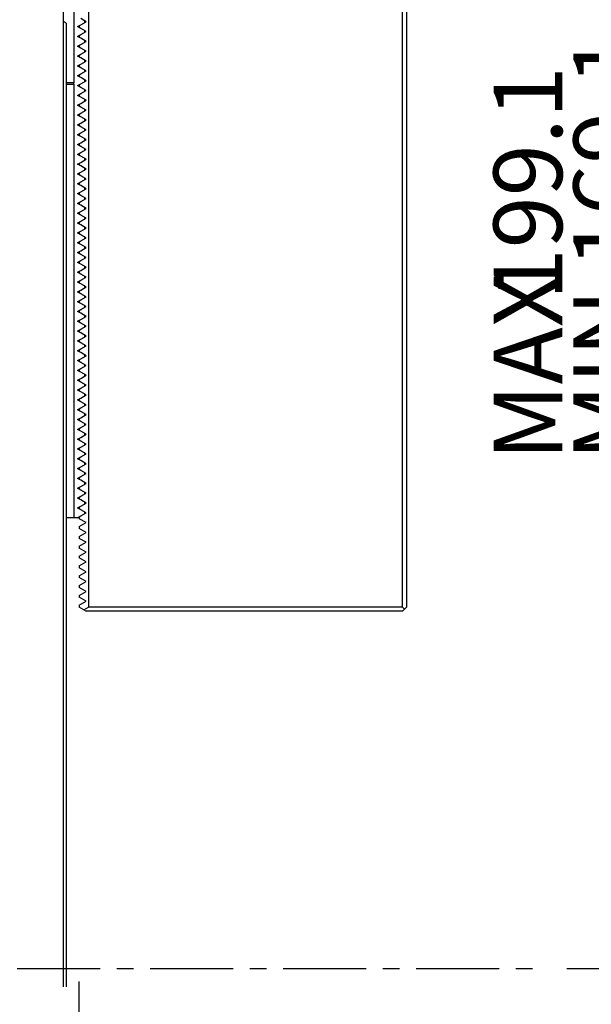
# Model space of a CAD drawing. Extents: x 2 to 594, y 2 to 418.
# Drawn here: x 75 to 104, y 334 to 384 of the extents above; entities that cross this region are included whole.
import ezdxf

# ---------------------------------------------------------------- set-up
doc = ezdxf.new("R2010")
doc.units = 0
doc.linetypes.add('CENTERX2', pattern=[20.32, 12.7, -2.54, 2.54, -2.54])
doc.layers.get('0').update_dxf_attribs({"linetype": 'CONTINUOUS'})
doc.styles.add('SLDTEXTSTYLE0', font='TXT', dxfattribs={"width": 0.7, "bigfont": 'bigfont'})
doc.dimstyles.new('SLDDIMSTYLE13', dxfattribs={"dimtxt": 3.5, "dimasz": 2, "dimexe": 0, "dimexo": 0.0625, "dimgap": 0.875, "dimtad": 3, "dimdec": 1, "dimlfac": 3, "dimrnd": 1e-09, "dimzin": 12, "dimtxsty": 'SLDTEXTSTYLE0', "dimblk1": 'OPEN30', "dimblk2": 'OPEN30', "dimsah": 1, "dimcen": 0.09, "dimazin": 3, "dimtfac": 1, "dimtdec": 3, "dimtofl": 0, "dimtmove": 0, "dimatfit": 3, "dimtolj": 1, "dimtzin": 12})

# ---------------------------------------------------------------- blocks, each defined once
blk = doc.blocks.new('SW_CENTERMARKSYMBOL_3')
at = {"color": 0, "linetype": 'CONTINUOUS'}
blk.add_line((0, 4), (0, 58.046), dxfattribs=at)
blk = doc.blocks.new('_OPEN30')
at = {"color": 0, "linetype": 'BYBLOCK'}
for p, q in [((-1, 0.267949), (0, 0)), ((0, 0), (-1, -0.267949)), ((0, 0), (-1, 0))]:
    blk.add_line(p, q, dxfattribs=at)
blk = doc.blocks.new('_D_27')
at = {"color": 7, "linetype": 'CONTINUOUS'}
for p, q in [((76.455, 402.297), (108.746, 402.297)), ((107.746, 402.297), (107.746, 335.94)), ((102.9, 335.94), (108.746, 335.94))]:
    blk.add_line(p, q, dxfattribs=at)
at = {"color": 7, "linetype": 'CONTINUOUS', "xscale": 2, "yscale": 2}
for p, rotation in [((107.746, 402.297), 90.0000000000004), ((107.746, 335.94), 270.0000000000004)]:
    blk.add_blockref('_OPEN30', p, dxfattribs=dict(at, rotation=rotation))
at = {"color": 7, "linetype": 'CONTINUOUS', "char_height": 3.5, "attachment_point": 1, "rotation": 90, "style": 'SLDTEXTSTYLE0'}
for s, insert in [('MIN 169.1', (103.234, 361.798)), ('199.1', (99.161, 369.945)), ('MAX', (99.161, 361.798))]:
    blk.add_mtext(s, dxfattribs=dict(at, insert=insert))

msp = doc.modelspace()

# ---------------------------------------------------------------- linework, layer by layer
at = {"color": 7, "linetype": 'CONTINUOUS'}
for p, q in [((78.52154, 390.9303), (78.52154, 354.33029)), ((94.52154, 354.33029), (94.52154, 390.9303)), ((94.72154, 390.9303), (94.72154, 354.33029)), ((77.77506, 388.3073), (77.77506, 381.01363)), ((77.24559, 384.94003), (77.24559, 334.99654)), ((77.38852, 384.05697), (77.38852, 334.99654)), ((77.97186, 383.8803), (78.13302, 383.97334)), ((78.40487, 384.1303), (78.13302, 384.28725)), ((78.13302, 383.97334), (78.40487, 384.1303)), ((78.32186, 384.17822), (78.32186, 384.08237)), ((78.13302, 383.78725), (77.97186, 383.8803)), ((77.97186, 383.3803), (78.13302, 383.47334)), ((78.05487, 383.92822), (78.05487, 383.83237)), ((78.40487, 383.6303), (78.13302, 383.78725)), ((78.13302, 383.47334), (78.40487, 383.6303)), ((78.32186, 383.67822), (78.32186, 383.58237)), ((78.13302, 383.28725), (77.97186, 383.3803)), ((77.97186, 382.8803), (78.13302, 382.97334)), ((78.05487, 383.42822), (78.05487, 383.33237)), ((78.40487, 383.1303), (78.13302, 383.28725)), ((78.13302, 382.97334), (78.40487, 383.1303)), ((78.32186, 383.17822), (78.32186, 383.08237)), ((78.13302, 382.78725), (77.97186, 382.8803)), ((77.97186, 382.3803), (78.13302, 382.47334)), ((78.05487, 382.92822), (78.05487, 382.83237)), ((78.40487, 382.6303), (78.13302, 382.78725)), ((78.13302, 382.47334), (78.40487, 382.6303)), ((78.32186, 382.67822), (78.32186, 382.58237)), ((78.13302, 382.28725), (77.97186, 382.3803)), ((77.97186, 381.8803), (78.13302, 381.97334)), ((78.05487, 382.42822), (78.05487, 382.33237)), ((78.40487, 382.1303), (78.13302, 382.28725)), ((78.13302, 381.97334), (78.40487, 382.1303)), ((78.32186, 382.17822), (78.32186, 382.08237)), ((78.13302, 381.78725), (77.97186, 381.8803)), ((77.97186, 381.3803), (78.13302, 381.47334)), ((78.05487, 381.92822), (78.05487, 381.83237)), ((78.40487, 381.6303), (78.13302, 381.78725)), ((78.13302, 381.47334), (78.40487, 381.6303)), ((78.32186, 381.67822), (78.32186, 381.58237)), ((77.77506, 381.01363), (77.38852, 381.01363)), ((77.38852, 380.94696), (77.77506, 380.94696)), ((77.77506, 381.01363), (77.78087, 381.01363)), ((77.77506, 380.94696), (77.77506, 358.8803)), ((77.78087, 380.94696), (77.77506, 380.94696)), ((77.78087, 380.94696), (77.78087, 381.01363)), ((78.13302, 381.28725), (77.97186, 381.3803)), ((77.97186, 380.8803), (78.13302, 380.97334)), ((78.05487, 381.42822), (78.05487, 381.33237)), ((78.40487, 381.1303), (78.13302, 381.28725)), ((78.13302, 380.97334), (78.40487, 381.1303)), ((78.32186, 381.17822), (78.32186, 381.08237)), ((78.13302, 380.78725), (77.97186, 380.8803)), ((77.97186, 380.3803), (78.13302, 380.47334)), ((78.05487, 380.92822), (78.05487, 380.83237)), ((78.40487, 380.6303), (78.13302, 380.78725)), ((78.13302, 380.47334), (78.40487, 380.6303)), ((78.32186, 380.67822), (78.32186, 380.58237)), ((78.13302, 380.28725), (77.97186, 380.3803)), ((77.97186, 379.8803), (78.13302, 379.97334)), ((78.05487, 380.42822), (78.05487, 380.33237)), ((78.40487, 380.1303), (78.13302, 380.28725)), ((78.13302, 379.97334), (78.40487, 380.1303)), ((78.32186, 380.17822), (78.32186, 380.08237)), ((78.13302, 379.78725), (77.97186, 379.8803)), ((77.97186, 379.3803), (78.13302, 379.47334)), ((78.05487, 379.92822), (78.05487, 379.83237)), ((78.40487, 379.6303), (78.13302, 379.78725)), ((78.13302, 379.47334), (78.40487, 379.6303)), ((78.32186, 379.67822), (78.32186, 379.58237)), ((78.13302, 379.28725), (77.97186, 379.3803)), ((77.97186, 378.8803), (78.13302, 378.97334)), ((78.05487, 379.42822), (78.05487, 379.33237)), ((78.40487, 379.1303), (78.13302, 379.28725)), ((78.13302, 378.97334), (78.40487, 379.1303)), ((78.32186, 379.17822), (78.32186, 379.08237)), ((78.13302, 378.78725), (77.97186, 378.8803)), ((77.97186, 378.3803), (78.13302, 378.47334)), ((78.05487, 378.92822), (78.05487, 378.83237)), ((78.40487, 378.6303), (78.13302, 378.78725)), ((78.13302, 378.47334), (78.40487, 378.6303)), ((78.32186, 378.67822), (78.32186, 378.58237)), ((78.13302, 378.28725), (77.97186, 378.3803)), ((77.97186, 377.8803), (78.13302, 377.97334)), ((78.05487, 378.42822), (78.05487, 378.33237)), ((78.40487, 378.1303), (78.13302, 378.28725)), ((78.13302, 377.97334), (78.40487, 378.1303)), ((78.32186, 378.17822), (78.32186, 378.08237)), ((78.13302, 377.78725), (77.97186, 377.8803)), ((77.97186, 377.3803), (78.13302, 377.47334)), ((78.05487, 377.92822), (78.05487, 377.83237)), ((78.40487, 377.6303), (78.13302, 377.78725)), ((78.13302, 377.47334), (78.40487, 377.6303)), ((78.32186, 377.67822), (78.32186, 377.58237)), ((78.13302, 377.28725), (77.97186, 377.3803)), ((77.97186, 376.8803), (78.13302, 376.97334)), ((78.05487, 377.42822), (78.05487, 377.33237)), ((78.40487, 377.1303), (78.13302, 377.28725)), ((78.13302, 376.97334), (78.40487, 377.1303)), ((78.32186, 377.17822), (78.32186, 377.08237)), ((78.13302, 376.78725), (77.97186, 376.8803)), ((77.97186, 376.3803), (78.13302, 376.47334)), ((78.05487, 376.92822), (78.05487, 376.83237)), ((78.05487, 376.42822), (78.05487, 376.33237)), ((78.40487, 376.6303), (78.13302, 376.78725)), ((78.13302, 376.47334), (78.40487, 376.6303)), ((78.32186, 376.67822), (78.32186, 376.58237)), ((78.13302, 376.28725), (77.97186, 376.3803)), ((77.97186, 375.8803), (78.13302, 375.97334)), ((78.05487, 375.92822), (78.05487, 375.83237)), ((78.40487, 376.1303), (78.13302, 376.28725)), ((78.13302, 375.97334), (78.40487, 376.1303)), ((78.32186, 376.17822), (78.32186, 376.08237)), ((78.13302, 375.78725), (77.97186, 375.8803)), ((77.97186, 375.3803), (78.13302, 375.47334)), ((78.05487, 375.42822), (78.05487, 375.33237)), ((78.40487, 375.6303), (78.13302, 375.78725)), ((78.13302, 375.47334), (78.40487, 375.6303)), ((78.32186, 375.67822), (78.32186, 375.58237)), ((78.13302, 375.28725), (77.97186, 375.3803)), ((77.97186, 374.8803), (78.13302, 374.97334)), ((78.05487, 374.92822), (78.05487, 374.83237)), ((78.40487, 375.1303), (78.13302, 375.28725)), ((78.13302, 374.97334), (78.40487, 375.1303)), ((78.32186, 375.17822), (78.32186, 375.08237)), ((78.13302, 374.78725), (77.97186, 374.8803)), ((77.97186, 374.3803), (78.13302, 374.47334)), ((78.05487, 374.42822), (78.05487, 374.33237)), ((78.40487, 374.6303), (78.13302, 374.78725)), ((78.13302, 374.47334), (78.40487, 374.6303)), ((78.32186, 374.67822), (78.32186, 374.58237)), ((78.13302, 374.28725), (77.97186, 374.3803)), ((77.97186, 373.8803), (78.13302, 373.97334)), ((78.05487, 373.92822), (78.05487, 373.83237)), ((78.40487, 374.1303), (78.13302, 374.28725)), ((78.13302, 373.97334), (78.40487, 374.1303)), ((78.32186, 374.17822), (78.32186, 374.08237)), ((78.13302, 373.78725), (77.97186, 373.8803)), ((77.97186, 373.3803), (78.13302, 373.47334)), ((78.05487, 373.42822), (78.05487, 373.33237)), ((78.40487, 373.6303), (78.13302, 373.78725)), ((78.13302, 373.47334), (78.40487, 373.6303)), ((78.32186, 373.67822), (78.32186, 373.58237)), ((78.13302, 373.28725), (77.97186, 373.3803)), ((77.97186, 372.8803), (78.13302, 372.97334)), ((78.05487, 372.92822), (78.05487, 372.83237)), ((78.40487, 373.1303), (78.13302, 373.28725)), ((78.13302, 372.97334), (78.40487, 373.1303)), ((78.32186, 373.17822), (78.32186, 373.08237)), ((78.13302, 372.78725), (77.97186, 372.8803)), ((77.97186, 372.3803), (78.13302, 372.47334)), ((78.05487, 372.42822), (78.05487, 372.33237)), ((78.40487, 372.6303), (78.13302, 372.78725)), ((78.13302, 372.47334), (78.40487, 372.6303)), ((78.32186, 372.67822), (78.32186, 372.58237)), ((78.13302, 372.28725), (77.97186, 372.3803)), ((77.97186, 371.8803), (78.13302, 371.97334)), ((78.05487, 371.92822), (78.05487, 371.83237)), ((78.40487, 372.1303), (78.13302, 372.28725)), ((78.13302, 371.97334), (78.40487, 372.1303)), ((78.32186, 372.17822), (78.32186, 372.08237)), ((78.13302, 371.78725), (77.97186, 371.8803)), ((77.97186, 371.3803), (78.13302, 371.47334)), ((78.05487, 371.42822), (78.05487, 371.33237)), ((78.40487, 371.6303), (78.13302, 371.78725)), ((78.13302, 371.47334), (78.40487, 371.6303)), ((78.32186, 371.67822), (78.32186, 371.58237)), ((78.13302, 371.28725), (77.97186, 371.3803)), ((77.97186, 370.8803), (78.13302, 370.97334)), ((78.05487, 370.92822), (78.05487, 370.83237)), ((78.40487, 371.1303), (78.13302, 371.28725)), ((78.13302, 370.97334), (78.40487, 371.1303)), ((78.32186, 371.17822), (78.32186, 371.08237)), ((78.13302, 370.78725), (77.97186, 370.8803)), ((77.97186, 370.3803), (78.13302, 370.47334)), ((78.05487, 370.42822), (78.05487, 370.33237)), ((78.40487, 370.6303), (78.13302, 370.78725)), ((78.13302, 370.47334), (78.40487, 370.6303)), ((78.32186, 370.67822), (78.32186, 370.58237)), ((78.13302, 370.28725), (77.97186, 370.3803)), ((77.97186, 369.8803), (78.13302, 369.97334)), ((78.05487, 369.92822), (78.05487, 369.83237)), ((78.40487, 370.1303), (78.13302, 370.28725)), ((78.13302, 369.97334), (78.40487, 370.1303)), ((78.32186, 370.17822), (78.32186, 370.08237)), ((78.13302, 369.78725), (77.97186, 369.8803)), ((77.97186, 369.3803), (78.13302, 369.47334)), ((78.05487, 369.42822), (78.05487, 369.33237)), ((78.40487, 369.6303), (78.13302, 369.78725)), ((78.13302, 369.47334), (78.40487, 369.6303)), ((78.32186, 369.67822), (78.32186, 369.58237)), ((78.13302, 369.28725), (77.97186, 369.3803)), ((77.97186, 368.8803), (78.13302, 368.97334)), ((78.05487, 368.92822), (78.05487, 368.83237)), ((78.40487, 369.1303), (78.13302, 369.28725)), ((78.13302, 368.97334), (78.40487, 369.1303)), ((78.32186, 369.17822), (78.32186, 369.08237)), ((78.13302, 368.78725), (77.97186, 368.8803)), ((77.97186, 368.3803), (78.13302, 368.47334)), ((78.05487, 368.42822), (78.05487, 368.33237)), ((78.40487, 368.6303), (78.13302, 368.78725)), ((78.13302, 368.47334), (78.40487, 368.6303)), ((78.32186, 368.67822), (78.32186, 368.58237)), ((78.13302, 368.28725), (77.97186, 368.3803)), ((77.97186, 367.8803), (78.13302, 367.97334)), ((78.05487, 367.92822), (78.05487, 367.83237)), ((78.40487, 368.1303), (78.13302, 368.28725)), ((78.13302, 367.97334), (78.40487, 368.1303)), ((78.32186, 368.17822), (78.32186, 368.08237)), ((78.13302, 367.78725), (77.97186, 367.8803)), ((77.97186, 367.3803), (78.13302, 367.47334)), ((78.05487, 367.42822), (78.05487, 367.33237)), ((78.40487, 367.6303), (78.13302, 367.78725)), ((78.13302, 367.47334), (78.40487, 367.6303)), ((78.32186, 367.67822), (78.32186, 367.58237)), ((78.13302, 367.28725), (77.97186, 367.3803)), ((77.97186, 366.8803), (78.13302, 366.97334)), ((78.05487, 366.92822), (78.05487, 366.83237)), ((78.40487, 367.1303), (78.13302, 367.28725)), ((78.13302, 366.97334), (78.40487, 367.1303)), ((78.32186, 367.17822), (78.32186, 367.08237)), ((78.13302, 366.78725), (77.97186, 366.8803)), ((77.97186, 366.3803), (78.13302, 366.47334)), ((78.05487, 366.42822), (78.05487, 366.33237)), ((78.40487, 366.6303), (78.13302, 366.78725)), ((78.13302, 366.47334), (78.40487, 366.6303)), ((78.32186, 366.67822), (78.32186, 366.58237)), ((78.13302, 366.28725), (77.97186, 366.3803)), ((77.97186, 365.8803), (78.13302, 365.97334)), ((78.05487, 365.92822), (78.05487, 365.83237)), ((78.40487, 366.1303), (78.13302, 366.28725)), ((78.13302, 365.97334), (78.40487, 366.1303)), ((78.32186, 366.17822), (78.32186, 366.08237)), ((78.13302, 365.78725), (77.97186, 365.8803)), ((77.97186, 365.3803), (78.13302, 365.47334)), ((78.05487, 365.42822), (78.05487, 365.33237)), ((78.40487, 365.6303), (78.13302, 365.78725)), ((78.13302, 365.47334), (78.40487, 365.6303)), ((78.32186, 365.67822), (78.32186, 365.58237)), ((78.13302, 365.28725), (77.97186, 365.3803)), ((77.97186, 364.8803), (78.13302, 364.97334)), ((78.05487, 364.92822), (78.05487, 364.83237)), ((78.40487, 365.1303), (78.13302, 365.28725)), ((78.13302, 364.97334), (78.40487, 365.1303)), ((78.32186, 365.17822), (78.32186, 365.08237)), ((78.13302, 364.78725), (77.97186, 364.8803)), ((77.97186, 364.3803), (78.13302, 364.47334)), ((78.05487, 364.42822), (78.05487, 364.33237)), ((78.40487, 364.6303), (78.13302, 364.78725)), ((78.13302, 364.47334), (78.40487, 364.6303)), ((78.32186, 364.67822), (78.32186, 364.58237)), ((78.13302, 364.28725), (77.97186, 364.3803)), ((77.97186, 363.8803), (78.13302, 363.97334)), ((78.05487, 363.92822), (78.05487, 363.83237)), ((78.40487, 364.1303), (78.13302, 364.28725)), ((78.13302, 363.97334), (78.40487, 364.1303)), ((78.32186, 364.17822), (78.32186, 364.08237)), ((78.13302, 363.78725), (77.97186, 363.8803)), ((77.97186, 363.3803), (78.13302, 363.47334)), ((78.05487, 363.42822), (78.05487, 363.33237)), ((78.40487, 363.6303), (78.13302, 363.78725)), ((78.13302, 363.47334), (78.40487, 363.6303)), ((78.32186, 363.67822), (78.32186, 363.58237)), ((78.13302, 363.28725), (77.97186, 363.3803)), ((77.97186, 362.8803), (78.13302, 362.97334)), ((78.05487, 362.92822), (78.05487, 362.83237)), ((78.40487, 363.1303), (78.13302, 363.28725)), ((78.13302, 362.97334), (78.40487, 363.1303)), ((78.32186, 363.17822), (78.32186, 363.08237)), ((78.13302, 362.78725), (77.97186, 362.8803)), ((77.97186, 362.3803), (78.13302, 362.47334)), ((78.05487, 362.42822), (78.05487, 362.33237)), ((78.40487, 362.6303), (78.13302, 362.78725)), ((78.13302, 362.47334), (78.40487, 362.6303)), ((78.32186, 362.67822), (78.32186, 362.58237)), ((78.13302, 362.28725), (77.97186, 362.3803)), ((77.97186, 361.8803), (78.13302, 361.97334)), ((78.05487, 361.92822), (78.05487, 361.83237)), ((78.40487, 362.1303), (78.13302, 362.28725)), ((78.13302, 361.97334), (78.40487, 362.1303)), ((78.32186, 362.17822), (78.32186, 362.08237)), ((78.13302, 361.78725), (77.97186, 361.8803)), ((77.97186, 361.3803), (78.13302, 361.47334)), ((78.05487, 361.42822), (78.05487, 361.33237)), ((78.40487, 361.6303), (78.13302, 361.78725)), ((78.13302, 361.47334), (78.40487, 361.6303)), ((78.32186, 361.67822), (78.32186, 361.58237)), ((78.13302, 361.28725), (77.97186, 361.3803)), ((77.97186, 360.8803), (78.13302, 360.97334)), ((78.05487, 360.92822), (78.05487, 360.83237)), ((78.40487, 361.1303), (78.13302, 361.28725)), ((78.13302, 360.97334), (78.40487, 361.1303)), ((78.32186, 361.17822), (78.32186, 361.08237)), ((78.13302, 360.78725), (77.97186, 360.8803)), ((77.97186, 360.3803), (78.13302, 360.47334)), ((78.05487, 360.42822), (78.05487, 360.33237)), ((78.40487, 360.6303), (78.13302, 360.78725)), ((78.13302, 360.47334), (78.40487, 360.6303)), ((78.32186, 360.67822), (78.32186, 360.58237)), ((78.13302, 360.28725), (77.97186, 360.3803)), ((77.97186, 359.8803), (78.13302, 359.97334)), ((78.05487, 359.92822), (78.05487, 359.83237)), ((78.40487, 360.1303), (78.13302, 360.28725)), ((78.13302, 359.97334), (78.40487, 360.1303)), ((78.32186, 360.17822), (78.32186, 360.08237)), ((78.13302, 359.78725), (77.97186, 359.8803)), ((77.97186, 359.3803), (78.13302, 359.47334)), ((78.05487, 359.42822), (78.05487, 359.33237)), ((78.40487, 359.6303), (78.13302, 359.78725)), ((78.13302, 359.47334), (78.40487, 359.6303)), ((78.32186, 359.67822), (78.32186, 359.58237)), ((78.13302, 359.28725), (77.97186, 359.3803)), ((77.97186, 358.8803), (78.13302, 358.97334)), ((78.05487, 358.92822), (78.05487, 358.83237)), ((78.40487, 359.1303), (78.13302, 359.28725)), ((78.13302, 358.97334), (78.40487, 359.1303)), ((78.32186, 359.17822), (78.32186, 359.08237)), ((77.77506, 358.8803), (77.38852, 358.8803)), ((77.97186, 358.8803), (77.77506, 358.8803)), ((78.40487, 358.6303), (78.05487, 358.83237)), ((78.05487, 358.42822), (78.40487, 358.6303)), ((78.05487, 358.42822), (78.05487, 358.33237)), ((78.40487, 358.1303), (78.05487, 358.33237)), ((78.05487, 357.92822), (78.40487, 358.1303)), ((78.05487, 357.92822), (78.05487, 357.83237)), ((78.40487, 357.6303), (78.05487, 357.83237)), ((78.05487, 357.42822), (78.40487, 357.6303)), ((78.05487, 357.42822), (78.05487, 357.33237)), ((78.40487, 357.13029), (78.05487, 357.33237)), ((78.05487, 356.92822), (78.40487, 357.13029)), ((78.05487, 356.92822), (78.05487, 356.83237)), ((78.40487, 356.6303), (78.05487, 356.83237)), ((78.05487, 356.42822), (78.40487, 356.6303)), ((78.05487, 356.42822), (78.05487, 356.33237)), ((78.40487, 356.1303), (78.05487, 356.33237)), ((78.05487, 355.92822), (78.40487, 356.1303)), ((78.05487, 355.92822), (78.05487, 355.83237)), ((78.40487, 355.6303), (78.05487, 355.83237)), ((78.05487, 355.42822), (78.40487, 355.6303)), ((78.05487, 355.42822), (78.05487, 355.33237)), ((78.40487, 355.1303), (78.05487, 355.33237)), ((78.05487, 354.92822), (78.40487, 355.1303)), ((78.05487, 354.92822), (78.05487, 354.83237)), ((78.40487, 354.63029), (78.05487, 354.83237)), ((78.05487, 354.42822), (78.40487, 354.63029)), ((78.05487, 354.42822), (78.05487, 354.33237)), ((78.29, 354.19662), (78.05487, 354.33237)), ((78.29, 354.19662), (78.52154, 354.33029)), ((78.29, 354.19662), (78.40487, 354.1303)), ((94.52154, 354.1303), (78.40487, 354.1303)), ((94.52154, 354.33029), (78.52154, 354.33029)), ((94.62154, 354.2303), (94.52154, 354.33029)), ((94.52154, 354.1303), (94.62154, 354.2303)), ((94.72154, 354.33029), (94.62154, 354.2303))]:
    msp.add_line(p, q, dxfattribs=at)
at = {"color": 7, "linetype": 'CENTERX2', "ltscale": 0.333333}
msp.add_line((34.25433, 335.93992), (101.90011, 335.93992), dxfattribs=at)
at = {"color": 7, "linetype": 'CONTINUOUS'}
msp.add_open_spline([(77.38852, 384.05697), (77.36216, 384.07214), (77.30623, 384.10433), (77.26657, 384.15535), (77.24559, 384.18232)], degree=3, knots=[0, 0, 0, 0, 0.47130662, 1, 1, 1, 1], dxfattribs=at)

# ---------------------------------------------------------------- block references
msp.add_blockref('SW_CENTERMARKSYMBOL_3', (78.04897, 277.22726), dxfattribs=at)

# ---------------------------------------------------------------- dimensions: what is measured, and where the dimension line sits
dim = msp.add_linear_dim(base=(107.74623, 335.93992), p1=(75.45519, 402.29696), p2=(101.90011, 335.93992), angle=90, text='MAX <>\\PMIN 169.1\\P', dimstyle='SLDDIMSTYLE13', dxfattribs=at)
dim.commit()
dim.dimension.update_dxf_attribs({"geometry": '_D_27', "text_midpoint": (107.74623, 370.96324), "dimtype": 160})

doc.saveas('drawing.dxf')
